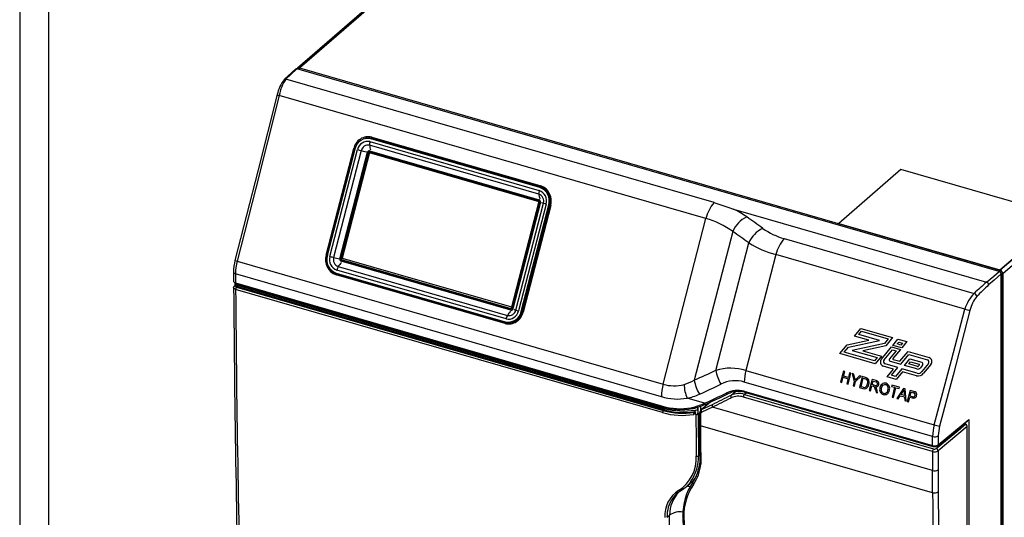
# Paper-space layout 'Layout1' of a CAD drawing. Extents: x -40 to 594, y 0 to 417.
# Drawn here: x 537 to 546, y 80 to 85 of the extents above; entities that cross this region are included whole.
import ezdxf

# ---------------------------------------------------------------- set-up
doc = ezdxf.new("R2010")
doc.units = 0
doc.layers.get('0').update_dxf_attribs({"linetype": 'CONTINUOUS'})

psp = doc.layouts.get("Layout1")

# ---------------------------------------------------------------- linework, layer by layer
at = {"color": 7, "linetype": 'CONTINUOUS'}
for p, q in [((536.5675, 89.4022), (536.5675, 74.7375)), ((536.8446, 89.3222), (536.8446, 77.4288)), ((542.6322, 87.1896), (539.252, 84.2622)), ((539.2354, 84.255), (539.1251, 84.1537)), ((546.0376, 82.2968), (539.248, 84.2568)), ((539.2682, 84.2577), (539.2623, 84.2526)), ((539.2716, 84.2655), (546.0439, 82.3105)), ((543.2794, 82.9627), (539.1417, 84.1571)), ((543.2016, 82.8094), (539.077, 84.0001)), ((539.9087, 83.5825), (539.9305, 83.6014)), ((539.9372, 83.5846), (539.955, 83.6001)), ((541.5959, 83.1089), (539.9626, 83.5804)), ((539.9669, 83.5885), (541.6002, 83.117)), ((539.9712, 83.5965), (541.6046, 83.125)), ((539.5308, 82.4551), (539.7971, 83.4848)), ((539.5361, 82.4532), (539.8025, 83.4829)), ((539.8078, 83.481), (539.5414, 82.4513)), ((539.5665, 82.4424), (539.8336, 83.4752)), ((539.7975, 83.4862), (539.8144, 83.5009)), ((541.5861, 83.0449), (539.95, 83.5173)), ((539.9538, 83.5524), (541.59, 83.0801)), ((539.8696, 83.4657), (539.6024, 82.4328)), ((539.6631, 82.4181), (539.9303, 83.4511)), ((539.9314, 83.4503), (539.6642, 82.4173)), ((539.9346, 83.4491), (539.6674, 82.4161)), ((539.9424, 83.4473), (539.6752, 82.4143)), ((539.9472, 83.4467), (539.68, 82.4136)), ((539.9491, 83.4474), (539.6852, 82.4273)), ((539.9323, 83.4499), (539.9325, 83.4503)), ((539.9395, 83.4479), (539.9399, 83.4493)), ((539.9424, 83.4473), (539.9472, 83.4467)), ((541.5836, 82.9814), (539.9436, 83.4549)), ((539.9445, 83.4488), (541.5846, 82.9753)), ((541.5877, 82.9869), (539.9477, 83.4603)), ((539.9504, 83.464), (541.5905, 82.9905)), ((545.0851, 83.2819), (544.4851, 82.7623)), ((546.6439, 82.8319), (545.0851, 83.2819)), ((541.697, 83.0336), (541.6852, 83.037)), ((541.6937, 83.0067), (541.6991, 83.0273)), ((541.5854, 82.9728), (541.3182, 81.9398)), ((541.3214, 81.9387), (541.5886, 82.9717)), ((541.3292, 81.9368), (541.5964, 82.9698)), ((541.6016, 82.9686), (541.3344, 81.9356)), ((541.3633, 81.9245), (541.6305, 82.9573)), ((541.6563, 82.9491), (541.3891, 81.9162)), ((541.415, 81.9105), (541.6813, 82.9402)), ((541.691, 82.9377), (541.4246, 81.908)), ((541.7007, 82.9353), (541.4343, 81.9056)), ((541.5836, 82.9763), (541.5895, 82.9746)), ((541.5847, 82.9753), (541.5895, 82.9746)), ((541.586, 82.9728), (541.5907, 82.9722)), ((541.589, 82.9724), (541.5932, 82.9888)), ((541.589, 82.9724), (541.5932, 82.9888)), ((541.5932, 82.9888), (541.5902, 82.9897)), ((541.5932, 82.9888), (541.5902, 82.9896)), ((541.5905, 82.9712), (541.5907, 82.9722)), ((542.7872, 81.2075), (543.2016, 82.8094)), ((543.4691, 82.8994), (545.9137, 82.1937)), ((546.0439, 82.3123), (546.6439, 82.8319)), ((546.0439, 82.3105), (546.6439, 82.8301)), ((544.4851, 82.7623), (546.0439, 82.3123)), ((544.4851, 82.7623), (544.4851, 82.7605)), ((544.4851, 82.7605), (546.0439, 82.3105)), ((543.4603, 82.6836), (543.089, 81.2481)), ((543.2972, 81.3418), (543.6159, 82.5739)), ((543.9574, 82.6157), (545.7939, 82.0855)), ((543.8779, 82.4607), (543.5882, 81.3407)), ((545.7048, 81.9333), (543.8779, 82.4607)), ((538.6693, 82.3963), (542.7872, 81.2075)), ((539.6468, 82.3452), (541.283, 81.8729)), ((539.6724, 82.4064), (541.3124, 81.933)), ((539.6733, 82.4003), (541.3134, 81.9268)), ((541.3143, 81.9227), (539.6742, 82.3962)), ((539.6752, 82.4143), (539.68, 82.4136)), ((539.6765, 82.4119), (541.3165, 81.9384)), ((539.6765, 82.4119), (539.6812, 82.4112)), ((539.6812, 82.4112), (541.3213, 81.9378)), ((539.6852, 82.4273), (541.322, 81.9548)), ((538.6342, 82.2931), (538.6349, 82.2027)), ((542.7712, 81.0872), (538.6535, 82.2759)), ((539.5636, 82.3276), (539.5615, 82.3193)), ((539.6031, 82.2836), (539.6262, 82.277)), ((539.6269, 82.2826), (541.2602, 81.8111)), ((541.2602, 81.8024), (539.6269, 82.2739)), ((541.2602, 81.7938), (539.6269, 82.2653)), ((541.269, 81.8391), (539.6328, 82.3114)), ((546.0334, 82.3014), (546.0439, 82.2984)), ((546.0439, 82.3123), (546.0439, 82.3105)), ((546.0439, 82.2984), (546.053, 82.3063)), ((546.055, 76.6366), (546.055, 82.2745)), ((546.0578, 82.2805), (546.0674, 82.2889)), ((546.0578, 82.2805), (546.0578, 77.0307)), ((546.0699, 82.277), (546.0699, 77.0272)), ((538.6489, 82.1582), (538.6512, 82.1603)), ((538.6512, 82.1603), (538.6512, 82.1873)), ((542.7966, 80.9602), (538.6536, 82.1562)), ((538.6541, 82.1863), (542.7806, 80.9951)), ((538.6573, 82.1781), (542.7843, 80.9868)), ((538.6586, 82.1777), (538.6586, 82.1692)), ((538.6586, 82.1692), (542.8016, 80.9732)), ((538.6626, 82.1453), (542.7894, 80.954)), ((546.055, 82.216), (546.0578, 82.214)), ((542.7815, 80.933), (538.6546, 82.1243)), ((541.3137, 81.9268), (541.3132, 81.9269)), ((541.3165, 81.9384), (541.3213, 81.9378)), ((541.3938, 81.8471), (541.4012, 81.8756)), ((541.2596, 81.8055), (541.2853, 81.798)), ((541.2705, 81.8), (541.2725, 81.8017)), ((544.6373, 81.6733), (544.6986, 81.7477)), ((544.7755, 81.6334), (544.6373, 81.6733)), ((544.6794, 81.6875), (544.7057, 81.7193)), ((544.878, 81.6301), (544.6794, 81.6875)), ((544.6986, 81.7477), (545.0055, 81.6591)), ((544.7057, 81.7193), (544.9634, 81.6449)), ((546.0578, 81.666), (546.055, 81.6668)), ((544.4971, 81.5031), (544.5671, 81.5881)), ((544.5671, 81.5881), (544.7755, 81.6334)), ((544.5785, 81.565), (544.878, 81.6301)), ((544.9286, 81.6027), (544.6157, 81.5346)), ((544.94, 81.5796), (544.7182, 81.5313)), ((544.9634, 81.6449), (544.9286, 81.6027)), ((545.0055, 81.6591), (544.94, 81.5796)), ((545.0076, 81.5831), (545.0578, 81.644)), ((545.0938, 81.5582), (545.0076, 81.5831)), ((545.0497, 81.5972), (545.0649, 81.6156)), ((545.0867, 81.5866), (545.0497, 81.5972)), ((545.0578, 81.644), (545.1439, 81.6191)), ((545.0649, 81.6156), (545.1018, 81.605)), ((545.1018, 81.605), (545.0867, 81.5866)), ((545.1439, 81.6191), (545.0938, 81.5582)), ((546.0578, 81.6506), (546.055, 81.6514)), ((546.0578, 81.6431), (546.055, 81.6439)), ((544.8369, 81.4051), (544.4971, 81.5031)), ((544.5392, 81.5173), (544.5785, 81.565)), ((544.8298, 81.4334), (544.5392, 81.5173)), ((544.6157, 81.5346), (544.8561, 81.4653)), ((544.7182, 81.5313), (544.8982, 81.4794)), ((544.8982, 81.4794), (544.8369, 81.4051)), ((544.8983, 81.4504), (544.9966, 81.5696)), ((544.9239, 81.4445), (545.0037, 81.5413)), ((545.0406, 81.5306), (544.9769, 81.4534)), ((544.9966, 81.5696), (545.0827, 81.5448)), ((545.0037, 81.5413), (545.0406, 81.5306)), ((545.0827, 81.5448), (545.0095, 81.4559)), ((545.0769, 81.4291), (545.155, 81.5239)), ((545.084, 81.4007), (545.1621, 81.4955)), ((545.155, 81.5239), (545.3598, 81.4648)), ((545.1621, 81.4955), (545.3427, 81.4434)), ((544.8561, 81.4653), (544.8298, 81.4334)), ((545.0148, 81.3537), (544.9154, 81.3824)), ((545.0569, 81.3678), (544.9342, 81.4032)), ((544.9828, 81.4299), (545.084, 81.4007)), ((545.0115, 81.4479), (545.0769, 81.4291)), ((545.1209, 81.3901), (545.1728, 81.453)), ((545.2397, 81.3558), (545.1209, 81.3901)), ((545.163, 81.4042), (545.1799, 81.4247)), ((545.2461, 81.3802), (545.163, 81.4042)), ((545.1728, 81.453), (545.2885, 81.4196)), ((545.1799, 81.4247), (545.2634, 81.4006)), ((545.2652, 81.3934), (545.2576, 81.3841)), ((545.2952, 81.3928), (545.2742, 81.3673)), ((545.352, 81.4063), (545.2888, 81.3296)), ((545.3763, 81.3988), (545.3055, 81.3129)), ((543.5882, 81.3407), (545.409, 80.8151)), ((544.5301, 81.3341), (544.5026, 81.2277)), ((544.5435, 81.3302), (544.5301, 81.3341)), ((544.5322, 81.2866), (544.5435, 81.3302)), ((544.5786, 81.2732), (544.5322, 81.2866)), ((544.5758, 81.2066), (544.6033, 81.3129)), ((544.5899, 81.3168), (544.5786, 81.2732)), ((544.6033, 81.3129), (544.5899, 81.3168)), ((544.6304, 81.3051), (544.6145, 81.3097)), ((544.6145, 81.3097), (544.6353, 81.2378)), ((544.6404, 81.2673), (544.6304, 81.3051)), ((544.6853, 81.2892), (544.6594, 81.2631)), ((544.7012, 81.2847), (544.6853, 81.2892)), ((544.9536, 81.2794), (545.0148, 81.3537)), ((544.9957, 81.2935), (545.0569, 81.3678)), ((545.0326, 81.2828), (544.9957, 81.2935)), ((545.0938, 81.3572), (545.0326, 81.2828)), ((545.1009, 81.3288), (545.0397, 81.2545)), ((545.2428, 81.3142), (545.0938, 81.3572)), ((545.2365, 81.2897), (545.1009, 81.3288)), ((546.0578, 81.3687), (546.055, 81.3685)), ((546.0578, 81.362), (546.055, 81.3616)), ((545.3927, 80.7031), (543.5722, 81.2287)), ((544.5026, 81.2277), (544.516, 81.2239)), ((544.516, 81.2239), (544.529, 81.2743)), ((544.529, 81.2743), (544.5755, 81.2609)), ((544.5755, 81.2609), (544.5624, 81.2105)), ((544.5624, 81.2105), (544.5758, 81.2066)), ((544.6353, 81.2378), (544.6236, 81.1928)), ((544.6236, 81.1928), (544.637, 81.1889)), ((544.637, 81.1889), (544.6487, 81.234)), ((544.6487, 81.234), (544.7012, 81.2847)), ((544.712, 81.2815), (544.6845, 81.1752)), ((544.7011, 81.1836), (544.7223, 81.2654)), ((544.7446, 81.2721), (544.712, 81.2815)), ((544.7223, 81.2654), (544.7416, 81.2598)), ((544.8073, 81.254), (544.7798, 81.1477)), ((544.7932, 81.1438), (544.8056, 81.1915)), ((544.8056, 81.1915), (544.8193, 81.1876)), ((544.8486, 81.2421), (544.8073, 81.254)), ((544.8087, 81.2038), (544.8176, 81.2379)), ((544.8343, 81.1964), (544.8087, 81.2038)), ((544.8176, 81.2379), (544.846, 81.2297)), ((545.0397, 81.2545), (544.9536, 81.2794)), ((544.9978, 81.199), (544.9947, 81.1868)), ((545.0723, 81.1775), (544.9978, 81.199)), ((543.5711, 81.1393), (545.3916, 80.6137)), ((543.5736, 81.1094), (545.4011, 80.5819)), ((543.5746, 81.1306), (545.3955, 80.6049)), ((544.6845, 81.1752), (544.7187, 81.1654)), ((544.7208, 81.1779), (544.7011, 81.1836)), ((544.7798, 81.1477), (544.7932, 81.1438)), ((544.8394, 81.1546), (544.8455, 81.1287)), ((544.8455, 81.1287), (544.8609, 81.1243)), ((544.8609, 81.1243), (544.8528, 81.1582)), ((544.9947, 81.1868), (545.0252, 81.1779)), ((545.0252, 81.1779), (545.0009, 81.0839)), ((545.0143, 81.08), (545.0386, 81.1741)), ((545.0386, 81.1741), (545.0692, 81.1653)), ((545.1118, 81.1661), (545.0464, 81.0707)), ((545.0607, 81.0666), (545.08, 81.0962)), ((545.0692, 81.1653), (545.0723, 81.1775)), ((545.08, 81.0962), (545.1206, 81.0845)), ((545.0872, 81.1073), (545.1046, 81.1339)), ((545.1197, 81.0979), (545.0872, 81.1073)), ((545.1269, 81.1618), (545.1118, 81.1661)), ((545.1177, 81.1285), (545.1197, 81.0979)), ((545.1372, 81.0445), (545.1269, 81.1618)), ((545.1749, 81.1479), (545.1474, 81.0416)), ((545.2099, 81.1378), (545.1749, 81.1479)), ((545.1753, 81.0936), (545.1852, 81.1318)), ((545.1852, 81.1318), (545.2079, 81.1252)), ((543.1884, 81.0234), (543.0189, 81.0723)), ((543.2393, 81.0294), (543.1533, 80.9574)), ((543.2461, 81.0338), (543.1601, 80.9618)), ((543.1601, 80.9618), (543.2643, 81.013)), ((543.1811, 81.02), (543.1884, 81.0234)), ((543.1956, 81.0125), (543.203, 81.0159)), ((543.2214, 81.0144), (543.2213, 81.0243)), ((543.328, 81.074), (543.2461, 81.0338)), ((545.391, 80.5561), (543.5635, 81.0836)), ((545.0009, 81.0839), (545.0143, 81.08)), ((545.0464, 81.0707), (545.0607, 81.0666)), ((545.1206, 81.0845), (545.123, 81.0486)), ((545.123, 81.0486), (545.1372, 81.0445)), ((545.1474, 81.0416), (545.1609, 81.0377)), ((545.1609, 81.0377), (545.1721, 81.0813)), ((545.1721, 81.0813), (545.1955, 81.0746)), ((545.1983, 81.087), (545.1753, 81.0936)), ((542.7894, 80.954), (542.7966, 80.9602)), ((543.0575, 80.98), (543.0667, 80.9817)), ((543.0588, 80.9775), (543.0685, 80.9786)), ((543.0745, 80.9735), (543.0712, 80.9732)), ((543.0714, 80.9729), (543.0731, 80.9744)), ((543.0714, 80.9729), (543.0714, 80.9729)), ((543.0843, 80.9162), (543.0856, 80.9165)), ((543.0994, 80.9192), (543.0856, 80.9165)), ((543.0864, 80.9376), (543.0942, 80.9443)), ((543.0864, 80.9376), (543.0864, 80.9376)), ((543.1, 80.9775), (543.0882, 80.9753)), ((543.0957, 80.9436), (543.0941, 80.9391)), ((543.0953, 80.9445), (543.0942, 80.9443)), ((543.0955, 80.9575), (543.0966, 80.9577)), ((543.0966, 80.9577), (543.1104, 80.9605)), ((543.0992, 80.9582), (543.0977, 80.9515)), ((543.1228, 80.9843), (543.1, 80.9775)), ((543.1003, 80.9796), (543.1003, 80.9776)), ((543.1228, 80.9597), (543.1228, 80.9843)), ((543.1276, 80.9671), (543.1276, 80.9878)), ((543.1412, 80.8209), (543.1404, 80.9269)), ((543.1475, 80.9129), (543.1483, 80.8069)), ((543.1499, 80.9951), (543.1498, 80.9541)), ((543.2649, 80.9873), (543.1606, 80.9362)), ((545.3909, 80.3736), (543.2649, 80.9873)), ((545.4423, 80.6121), (545.7314, 80.8532)), ((545.4461, 80.6205), (545.7423, 80.8675)), ((545.667, 80.7843), (545.7096, 80.8199)), ((545.7096, 80.8199), (545.6962, 80.8238)), ((545.7423, 80.8675), (545.7423, 76.6083)), ((545.3925, 80.159), (543.1483, 80.8069)), ((545.4283, 80.5853), (545.6608, 80.7792)), ((545.7268, 80.7974), (545.4455, 80.5628)), ((545.7266, 76.6234), (545.7268, 80.7974)), ((545.728, 76.6259), (545.7282, 80.8)), ((546.055, 80.7975), (546.0578, 80.7967)), ((545.3916, 80.6137), (545.3927, 80.7031)), ((545.4472, 80.7093), (545.4461, 80.6205)), ((545.3925, 80.159), (545.3909, 80.3736)), ((545.4454, 80.3812), (545.447, 80.1666)), ((542.9985, 80.2056), (543.0447, 80.2444)), ((542.825, 79.921), (542.8504, 79.9427)), ((542.8558, 79.5458), (542.8504, 79.9427))]:
    psp.add_line(p, q, dxfattribs=at)
at = {"color": 8, "linetype": 'CONTINUOUS'}
for p, q in [((539.2716, 84.2655), (542.6441, 87.1862)), ((546.0439, 82.3105), (548.6651, 84.5805)), ((546.0699, 82.277), (548.7136, 84.5665)), ((539.2547, 84.2549), (539.2679, 84.2663)), ((539.932, 83.4503), (539.932, 83.45)), ((541.5847, 82.9753), (541.5844, 82.9754)), ((541.5859, 82.9725), (541.586, 82.9728)), ((541.3132, 81.9269), (541.3135, 81.9268)), ((543.4453, 81.1021), (543.4866, 81.1369)), ((543.5925, 81.1254), (543.5736, 81.1094)), ((543.1404, 80.9269), (543.1579, 80.9415)), ((546.055, 80.621), (546.0578, 80.6211)), ((543.1293, 80.5158), (543.1409, 80.5257)), ((545.3995, 80.6065), (545.3923, 80.6086)), ((545.4393, 80.6165), (545.4322, 80.6106)), ((546.055, 80.6137), (546.0578, 80.6138)), ((546.0578, 80.5573), (546.055, 80.5572)), ((546.055, 80.5366), (546.0578, 80.5367)), ((546.0578, 80.4302), (546.055, 80.4302))]:
    psp.add_line(p, q, dxfattribs=at)
at = {"color": 7, "linetype": 'CONTINUOUS', "flags": 128}
for points in [[(539.248, 84.2568), (539.1886, 84.201), (539.1417, 84.1571)], [(539.0566, 84.0073), (538.872, 83.2816), (538.6487, 82.4036)], [(539.077, 84.0001), (538.8487, 83.1019), (538.6693, 82.3963)], [(539.932, 83.4503), (539.9323, 83.4503), (539.9324, 83.4503), (539.9324, 83.4503), (539.9323, 83.4504), (539.9319, 83.4505), (539.9315, 83.4507), (539.931, 83.4509), (539.9303, 83.4511)], [(539.9346, 83.4491), (539.9337, 83.4494), (539.9329, 83.4497), (539.9322, 83.4499), (539.9317, 83.4501), (539.9315, 83.4502), (539.9314, 83.4503), (539.9316, 83.4503), (539.932, 83.4503)], [(539.9436, 83.4549), (539.9433, 83.4537), (539.9432, 83.4526), (539.9432, 83.4516), (539.9433, 83.4507), (539.9435, 83.4499), (539.9438, 83.4493), (539.9442, 83.4489), (539.9445, 83.4488)], [(539.9436, 83.4549), (539.9439, 83.456), (539.9443, 83.4571), (539.9448, 83.458), (539.9454, 83.4589), (539.946, 83.4595), (539.9466, 83.46), (539.9471, 83.4603), (539.9477, 83.4603)], [(539.9497, 83.4622), (539.9485, 83.4615), (539.9464, 83.4599)], [(539.9477, 83.4603), (539.948, 83.4603), (539.9484, 83.4605), (539.9488, 83.4608), (539.9492, 83.4613), (539.9496, 83.4618), (539.9499, 83.4625), (539.9502, 83.4632), (539.9504, 83.464)], [(541.5836, 82.9814), (541.5834, 82.9803), (541.5833, 82.9792), (541.5833, 82.9781), (541.5833, 82.9772), (541.5836, 82.9764), (541.5839, 82.9758), (541.5843, 82.9755), (541.5847, 82.9753)], [(541.5836, 82.9814), (541.584, 82.9825), (541.5844, 82.9836), (541.5849, 82.9846), (541.5855, 82.9854), (541.5861, 82.9861), (541.5866, 82.9866), (541.5872, 82.9868), (541.5877, 82.9869)], [(541.5886, 82.9717), (541.5876, 82.972), (541.5868, 82.9722), (541.5861, 82.9725), (541.5857, 82.9726), (541.5854, 82.9728), (541.5854, 82.9729), (541.5856, 82.9729), (541.586, 82.9728)], [(541.5877, 82.9869), (541.5881, 82.9869), (541.5885, 82.9871), (541.5889, 82.9874), (541.5893, 82.9878), (541.5896, 82.9884), (541.59, 82.989), (541.5903, 82.9898), (541.5905, 82.9905)], [(543.2794, 82.9627), (543.296, 82.9578), (543.3836, 82.9294), (543.4317, 82.9122), (543.4501, 82.9056), (543.4691, 82.8994)], [(539.6733, 82.4003), (539.673, 82.4004), (539.6726, 82.4008), (539.6723, 82.4014), (539.6721, 82.4022), (539.672, 82.4031), (539.672, 82.4042), (539.6721, 82.4053), (539.6724, 82.4064)], [(539.6765, 82.4119), (539.6759, 82.4118), (539.6754, 82.4115), (539.6748, 82.4111), (539.6742, 82.4104), (539.6736, 82.4096), (539.6731, 82.4086), (539.6727, 82.4075), (539.6724, 82.4064)], [(539.6742, 82.3962), (539.6744, 82.3969), (539.6745, 82.3977), (539.6745, 82.3983), (539.6744, 82.399), (539.6743, 82.3995), (539.6741, 82.3999), (539.6738, 82.4001), (539.6737, 82.4002)], [(538.6535, 82.2759), (538.6538, 82.233), (538.6541, 82.1863)], [(545.9137, 82.1937), (545.9832, 82.2514), (546.0376, 82.2968)], [(546.055, 82.2745), (545.9875, 82.2141), (545.9344, 82.1669)], [(538.6354, 82.2033), (538.6353, 82.1999), (538.6395, 82.1938), (538.6475, 82.1887), (538.6541, 82.1863), (538.6541, 82.1863), (538.6541, 82.1863)], [(538.6455, 82.16), (538.6444, 82.1593), (538.6435, 82.1583)], [(538.6545, 82.1832), (538.6536, 82.1839), (538.6512, 82.1873)], [(538.6516, 82.1568), (538.6513, 82.1546), (538.6529, 82.1509), (538.6567, 82.1477), (538.6626, 82.1453)], [(538.6541, 82.1863), (538.6547, 82.1816), (538.6565, 82.1787), (538.6577, 82.1783)], [(541.3135, 81.9268), (541.3131, 81.927), (541.3127, 81.9274), (541.3124, 81.928), (541.3121, 81.9288), (541.3121, 81.9297), (541.3121, 81.9307), (541.3122, 81.9318), (541.3124, 81.933)], [(541.3165, 81.9384), (541.316, 81.9384), (541.3154, 81.9381), (541.3149, 81.9376), (541.3143, 81.937), (541.3137, 81.9361), (541.3132, 81.9351), (541.3128, 81.9341), (541.3124, 81.933)], [(541.3143, 81.9227), (541.3144, 81.9235), (541.3145, 81.9242), (541.3145, 81.9249), (541.3145, 81.9255), (541.3143, 81.926), (541.3141, 81.9264), (541.3139, 81.9267), (541.3135, 81.9268)], [(545.409, 80.8151), (545.5747, 81.4413), (545.7048, 81.9333)], [(545.754, 81.9215), (545.5898, 81.2949), (545.4608, 80.8026)], [(544.7187, 81.1654), (544.737, 81.1628), (544.7483, 81.1654), (544.7581, 81.1721), (544.7684, 81.1854), (544.7766, 81.2064)], [(544.761, 81.2657), (544.7684, 81.2601), (544.7729, 81.2541)], [(544.897, 81.1693), (544.9042, 81.1883), (544.9109, 81.1971), (544.9201, 81.2029), (544.9295, 81.2052), (544.9402, 81.2039)], [(544.8258, 81.1852), (544.8222, 81.1867), (544.8193, 81.1876)], [(545.1162, 81.1517), (545.1102, 81.1413), (545.1046, 81.1339)], [(543.1811, 81.02), (543.1815, 81.0194), (543.1829, 81.0175), (543.1864, 81.0141), (543.1902, 81.0122), (543.1939, 81.012), (543.1955, 81.0127)], [(543.0575, 80.98), (543.0581, 80.9786), (543.0589, 80.9772), (543.0618, 80.9737), (543.065, 80.9716), (543.0684, 80.9714), (543.0714, 80.9729)], [(543.0667, 80.9817), (543.0669, 80.9813), (543.0682, 80.979), (543.0712, 80.9755), (543.0746, 80.9734), (543.0781, 80.9731), (543.0787, 80.9734)], [(543.0882, 80.9753), (543.0843, 80.9747), (543.0829, 80.9745)], [(543.0876, 80.9378), (543.0876, 80.9378), (543.1012, 80.9405)], [(543.1104, 80.9605), (543.1141, 80.961), (543.1228, 80.9597)], [(543.1411, 80.9302), (543.1289, 80.92), (543.1261, 80.9176)], [(543.1483, 80.8069), (543.1451, 80.808), (543.1424, 80.8095), (543.1403, 80.8112), (543.139, 80.8131), (543.1383, 80.8151), (543.1385, 80.8171), (543.1395, 80.8191), (543.1412, 80.8209)], [(543.1383, 80.8156), (543.1391, 80.7237), (543.1417, 80.4463)], [(545.6608, 80.7792), (545.6655, 80.7824), (545.667, 80.7843)], [(545.3916, 80.6137), (545.3921, 80.6089), (545.3939, 80.6058), (545.3964, 80.605), (545.3995, 80.6065)], [(543.1415, 80.4463), (543.1417, 80.4452), (543.1413, 80.4436)], [(546.0578, 80.4315), (546.0578, 80.4315), (546.055, 80.4316)], [(543.0551, 80.2667), (543.0421, 80.2492), (543.0163, 80.2215), (542.9871, 80.1965), (542.9547, 80.1748), (542.9547, 80.1748), (542.9547, 80.1748)], [(542.9547, 80.1748), (542.953, 80.1737), (542.951, 80.1732), (542.9487, 80.1732), (542.9464, 80.1737), (542.944, 80.1748), (542.9417, 80.1764), (542.9396, 80.1784), (542.9376, 80.1807)], [(542.9787, 79.9338), (542.9804, 79.804), (542.986, 79.4153)]]:
    psp.add_lwpolyline(points, dxfattribs=at)
at = {"color": 8, "linetype": 'CONTINUOUS', "flags": 128}
for points in [[(538.6344, 82.2931), (538.6343, 82.2916), (538.6356, 82.2876), (538.6384, 82.2839), (538.6426, 82.2806), (538.6535, 82.2759)], [(538.6546, 82.1243), (538.6546, 82.1243), (538.6446, 82.1285), (538.638, 82.134), (538.6353, 82.1404), (538.6356, 82.1414)], [(543.3978, 81.1216), (543.3996, 81.1191), (543.4016, 81.117), (543.4038, 81.1153), (543.4061, 81.1141), (543.4083, 81.1135), (543.4105, 81.1134), (543.4125, 81.1139), (543.4126, 81.114)], [(543.5711, 81.1393), (543.5712, 81.1367), (543.5716, 81.1344), (543.5724, 81.1326), (543.5733, 81.1313), (543.5745, 81.1306), (543.5746, 81.1306)], [(543.1884, 81.0234), (543.1902, 81.0209), (543.1922, 81.0188), (543.1943, 81.0172), (543.1965, 81.016), (543.1987, 81.0154), (543.2009, 81.0153), (543.2029, 81.0158), (543.2031, 81.0159)], [(542.7806, 80.9951), (542.7806, 80.9942), (542.7808, 80.9923), (542.7819, 80.9889), (542.7837, 80.987), (542.7843, 80.9869)], [(543.0714, 80.9729), (543.0714, 80.9729), (543.0647, 80.9719)], [(543.1228, 80.9644), (543.1253, 80.9655), (543.1276, 80.9671)], [(543.1517, 80.4349), (543.1515, 80.435), (543.1479, 80.4361), (543.1438, 80.4385), (543.1417, 80.4415), (543.1418, 80.4435)], [(543.0445, 80.2446), (543.0774, 80.2751), (543.0966, 80.2982)], [(543.0797, 80.2396), (543.0769, 80.2424), (543.0747, 80.2454), (543.073, 80.2485), (543.072, 80.2516), (543.0717, 80.2546), (543.0721, 80.2574), (543.0731, 80.2598), (543.0734, 80.2602)], [(542.9887, 79.925), (542.9855, 79.9261), (542.9828, 79.9276), (542.9807, 79.9293), (542.9794, 79.9312), (542.9788, 79.9332), (542.9787, 79.9337)]]:
    psp.add_lwpolyline(points, dxfattribs=at)
at = {"color": 7, "linetype": 'CONTINUOUS'}
for centre, radius, start, end in [((539.2435, 84.2439), 0.0136, 70.73698, 129.97204), ((539.2648, 84.2474), 0.0194, 69.31731, 150.74681), ((539.2676, 84.2437), 0.0102, 93.42492, 119.85389), ((539.4075, 83.932), 0.3588, 141.66292, 167.8891), ((539.4694, 83.9302), 0.3986, 145.30062, 169.91047), ((539.136, 84.1433), 0.0149, 67.49269, 140.37388), ((539.9383, 83.4564), 0.144, 76.77319, 168.62905), ((539.9338, 83.455), 0.1286, 77.07256, 168.32968), ((539.9788, 83.5769), 0.0166, 135.81698, 167.80945), ((539.955, 83.6001), 0.0166, 315.81698, 347.80945), ((539.7915, 83.4602), 0.0252, 64.1885, 77.08275), ((539.8134, 83.5056), 0.0252, 244.1885, 257.08275), ((539.9311, 83.4556), 0.0994, 76.79877, 168.60346), ((540.1038, 84.4156), 0.9784, 253.97146, 256.15146), ((539.9348, 83.4525), 0.0665, 76.77319, 168.62905), ((540.0627, 83.5228), 0.1129, 164.77419, 182.79125), ((540.4877, 85.958), 2.5678, 256.07063, 257.68098), ((539.9466, 83.4478), 0.0166, 76.77319, 168.62905), ((539.9549, 83.517), 0.0708, 253.42031, 259.90174), ((539.9601, 83.4442), 0.0209, 133.12866, 165.9354), ((541.6122, 83.1054), 0.0166, 135.81698, 167.80945), ((541.5515, 82.9804), 0.1359, 342.78511, 70.9292), ((541.5883, 83.1286), 0.0166, 315.81698, 347.80945), ((541.5513, 82.9796), 0.1458, 343.31792, 70.39638), ((541.5536, 82.98), 0.1537, 343.0657, 70.64861), ((541.6989, 83.0504), 0.1129, 164.77419, 182.79125), ((541.5626, 82.978), 0.071, 343.0657, 70.64861), ((541.5549, 82.98), 0.106, 343.04194, 70.67237), ((541.6088, 83.0396), 0.0708, 253.42031, 259.90174), ((541.5846, 82.9738), 0.0177, 343.0657, 70.64861), ((541.5881, 82.9233), 0.0472, 73.42031, 79.90174), ((541.7556, 83.3049), 0.3694, 250.19766, 254.39864), ((541.7249, 83.0916), 0.1575, 253.93341, 257.56087), ((541.6571, 82.7839), 0.1575, 73.93341, 77.56087), ((543.5458, 82.7311), 0.353, 138.9982, 167.18796), ((543.001, 82.068), 0.7681, 53.27009, 74.86065), ((543.7086, 82.5804), 0.2689, 114.62733, 157.43717), ((543.1033, 82.1275), 0.8541, 54.72443, 64.64353), ((543.8654, 82.4681), 0.271, 115.11331, 157.00977), ((544.1318, 83.2527), 0.6604, 234.72652, 254.68887), ((544.1478, 83.4449), 1.0205, 238.58883, 254.66613), ((544.2186, 82.3839), 0.3492, 138.41389, 167.29435), ((539.6778, 82.4103), 0.1537, 163.0657, 250.64861), ((539.6758, 82.4113), 0.1458, 163.31792, 250.39638), ((539.5252, 82.4305), 0.0252, 64.1885, 77.08275), ((539.6713, 82.4111), 0.1359, 162.78511, 250.9292), ((539.5471, 82.4758), 0.0252, 244.1885, 257.08275), ((539.6679, 82.4115), 0.106, 163.04194, 250.67237), ((539.8366, 83.3828), 0.9784, 253.97146, 256.15146), ((539.6703, 82.4121), 0.071, 163.0657, 250.64861), ((539.0779, 82.2912), 0.4437, 165.32283, 179.75262), ((539.1366, 82.2736), 0.4831, 165.28738, 179.72748), ((539.754, 82.2809), 0.125, 149.07693, 165.90219), ((539.6801, 82.4129), 0.0177, 163.0657, 250.64861), ((539.6544, 82.3875), 0.0318, 71.82089, 74.12047), ((539.6697, 82.4275), 0.0116, 241.77213, 258.67479), ((539.6877, 82.484), 0.0708, 253.42031, 259.90174), ((539.694, 82.4109), 0.022, 169.5605, 191.09593), ((539.6402, 82.2783), 0.014, 162.01427, 197.98573), ((539.6135, 82.2696), 0.014, 342.01427, 17.98573), ((546.0306, 82.2735), 0.0244, 2.37936, 73.2429), ((546.033, 82.2752), 0.037, 2.83091, 72.79136), ((538.6569, 82.1419), 0.0214, 129.33811, 182.27676), ((538.5778, 82.0211), 0.1544, 61.46275, 64.01231), ((538.6652, 82.1964), 0.0418, 251.07637, 253.92121), ((538.6396, 82.169), 0.019, 317.4109, 0.48565), ((538.6849, 82.1248), 0.0304, 137.42147, 180.81427), ((551.2782, 76.1313), 8.0951, 131.5053, 132.6476), ((549.1913, 78.688), 4.7655, 133.1119, 135.04406), ((545.9047, 82.1653), 0.0298, 3.14813, 72.47414), ((741.494, 83.691), 202.8646, 180.437666, 181.448354), ((741.9334, 83.7135), 203.285, 180.447901, 181.456773), ((546.0344, 81.8426), 0.3419, 134.71258, 164.60137), ((546.0483, 81.8609), 0.3005, 139.73849, 168.36606), ((545.7833, 82.0513), 0.0359, 6.1797, 72.91767), ((541.289, 81.9365), 0.1286, 257.07256, 348.32968), ((541.2918, 81.9341), 0.1354, 256.49881, 348.90343), ((541.2931, 81.9339), 0.144, 256.77319, 348.62905), ((541.2917, 81.9359), 0.0994, 256.79877, 348.60346), ((541.3902, 81.8086), 0.125, 149.07693, 165.90219), ((541.2982, 81.9376), 0.0665, 256.77319, 348.62905), ((541.3181, 81.9389), 0.0166, 256.77319, 348.62905), ((541.3237, 81.9501), 0.0116, 241.77213, 258.67479), ((541.3416, 82.0066), 0.0708, 253.42031, 259.90174), ((541.3209, 81.8903), 0.0472, 73.42031, 79.90174), ((541.4885, 82.272), 0.3694, 250.19766, 254.39864), ((541.4586, 82.0618), 0.1575, 253.93341, 257.56087), ((541.3907, 81.7542), 0.1575, 73.93341, 77.56087), ((545.8314, 82.3509), 0.4364, 253.13555, 259.78363), ((541.2735, 81.8068), 0.014, 162.01427, 197.98573), ((541.2469, 81.7981), 0.014, 342.01427, 17.98573), ((544.9304, 81.4223), 0.0426, 138.78803, 249.35904), ((544.9433, 81.4274), 0.0258, 138.78803, 249.35904), ((544.988, 81.4437), 0.0147, 138.78803, 249.35904), ((545.0133, 81.4526), 0.00503, 138.78803, 249.35904), ((545.2489, 81.3908), 0.011, 255.0113, 322.11481), ((545.2618, 81.3963), 0.00452, 318.78803, 69.35904), ((545.2826, 81.4039), 0.0168, 318.78803, 69.35904), ((545.3345, 81.4216), 0.0233, 318.78803, 69.35904), ((545.3452, 81.4261), 0.0413, 318.78803, 69.35904), ((543.4408, 80.8517), 0.5107, 73.22622, 106.32983), ((543.6571, 81.397), 0.3641, 188.7164, 211.29285), ((544.0565, 81.2165), 0.4845, 165.14945, 178.56323), ((545.2535, 81.3533), 0.0658, 255.0113, 322.11481), ((545.2483, 81.3875), 0.0329, 255.0113, 322.11481), ((545.2542, 81.3565), 0.0439, 255.0113, 322.11481), ((543.2468, 81.0849), 0.4757, 165.06237, 179.72571), ((542.8912, 81.562), 0.3694, 253.65779, 285.48123), ((542.8778, 81.6081), 0.4173, 285.55922, 300.4065), ((543.377, 81.2204), 0.3875, 182.12197, 202.46581), ((543.4478, 81.2972), 0.3621, 187.78668, 211.11151), ((543.4856, 80.9302), 0.3108, 73.81632, 116.68291), ((540.1619, 80.0628), 4.6377, 14.81684, 15.05242), ((541.481, 84.3967), 4.4634, 315.15043, 315.40768), ((544.7292, 81.2115), 0.0499, 56.47918, 75.63726), ((544.7272, 81.2031), 0.0711, 61.62584, 75.86758), ((544.7116, 81.2191), 0.0523, 309.9813, 350.58392), ((544.7251, 81.2265), 0.0413, 337.2082, 39.99326), ((544.717, 81.2258), 0.0627, 341.92723, 26.85333), ((544.8426, 81.2118), 0.0175, 241.48946, 346.59584), ((544.8459, 81.2103), 0.0279, 258.79788, 347.39513), ((544.8432, 81.2127), 0.0172, 343.29551, 80.68093), ((544.8455, 81.2132), 0.0291, 341.9597, 83.88189), ((544.9324, 81.1684), 0.049, 77.13403, 174.21223), ((544.9252, 81.1681), 0.0389, 336.39208, 67.39572), ((544.9251, 81.167), 0.0525, 339.39078, 69.78184), ((542.9233, 81.5791), 0.5157, 280.68685, 294.58018), ((539.2302, 89.7321), 9.566, 294.44214, 295.82769), ((539.7107, 88.7555), 8.491, 294.28615, 295.8489), ((543.5068, 80.9108), 0.2374, 74.29283, 117.33233), ((543.5154, 80.9164), 0.2223, 74.5364, 117.49647), ((543.4619, 81.0898), 0.0206, 143.43843, 219.17086), ((543.5189, 80.9403), 0.1777, 72.10042, 114.46418), ((543.6012, 81.0838), 0.0377, 137.11376, 180.1777), ((544.7319, 81.2049), 0.0292, 247.61125, 297.1819), ((544.7897, 81.1508), 0.0499, 4.40703, 43.57481), ((544.8192, 81.1592), 0.0319, 30.74884, 47.95757), ((544.7853, 81.1435), 0.0692, 12.22208, 27.57986), ((544.9311, 81.1554), 0.0508, 159.28074, 251.56821), ((544.9323, 81.1549), 0.0382, 157.87545, 248.17233), ((544.926, 81.1546), 0.0487, 256.97338, 352.793), ((544.9245, 81.1554), 0.0365, 259.95679, 355.41863), ((557.6753, 81.9749), 12.586, 183.75021, 183.85582), ((545.2078, 81.1026), 0.0306, 246.25291, 349.26638), ((545.2062, 81.1035), 0.0183, 244.27234, 350.16845), ((545.1937, 81.0719), 0.0551, 63.08726, 75.0465), ((545.1908, 81.064), 0.0762, 64.32726, 75.43987), ((545.2068, 81.1067), 0.0186, 339.91566, 50.54836), ((545.2105, 81.1068), 0.0291, 339.97865, 62.90137), ((542.9271, 81.6126), 0.548, 253.4687, 279.64272), ((542.8011, 81.9631), 1.0167, 285.14779, 291.94798), ((542.8158, 81.9486), 1.0101, 285.08735, 292.06624), ((543.28, 81.0005), 0.02, 141.37947, 221.17157), ((543.5135, 80.9288), 0.1627, 72.13018, 114.55884), ((542.9523, 81.5997), 0.6285, 254.1469, 279.63237), ((542.8114, 80.9337), 0.0299, 137.34344, 181.38241), ((542.9702, 81.5988), 0.6921, 254.18106, 279.49418), ((542.9607, 81.5999), 0.6377, 253.94366, 279.70425), ((542.9742, 81.603), 0.6748, 254.11178, 279.57567), ((542.7828, 80.9729), 0.0187, 317.39969, 0.99221), ((542.9805, 81.6077), 0.6731, 254.15083, 279.7253), ((542.9831, 81.613), 0.665, 254.15914, 279.72746), ((543.1025, 80.9252), 0.0203, 142.42319, 206.27596), ((543.1036, 80.9255), 0.0202, 142.47834, 206.53192), ((543.0844, 80.9519), 0.0124, 321.9433, 26.81632), ((543.0856, 80.9521), 0.0123, 321.9876, 27.08541), ((543.1165, 80.9285), 0.0194, 141.9072, 208.51169), ((543.0998, 80.9146), 0.00463, 1.04951, 95.12829), ((543.1121, 80.9393), 0.0258, 252.64543, 302.69311), ((542.9911, 80.9647), 0.1365, 338.34679, 1.01476), ((543.1766, 80.9494), 0.0207, 142.94103, 219.63328), ((543.2649, 80.9873), 0.0000318, 216.89116, 258.12493), ((545.8705, 80.691), 0.4779, 164.95256, 178.5493), ((545.5422, 81.2547), 0.4593, 253.13555, 259.78363), ((545.7118, 80.8177), 0.0031, 79.6451, 135.98753), ((545.7059, 80.7995), 0.0222, 1.2611, 73.17437), ((545.7049, 80.8851), 0.0413, 309.64822, 334.75451), ((545.8454, 80.6991), 0.3983, 164.93283, 178.52685), ((545.412, 80.6717), 0.0614, 250.54752, 303.59638), ((545.4131, 80.7669), 0.0669, 252.30663, 300.68255), ((545.4359, 80.6201), 0.0102, 248.59214, 2.25824), ((545.4287, 80.5562), 0.0377, 137.11376, 180.1777), ((545.4108, 80.6193), 0.0663, 252.61898, 301.53476), ((545.4115, 80.6434), 0.0388, 252.07843, 302.29972), ((545.411, 80.6127), 0.0324, 252.08923, 302.2885), ((545.4208, 80.5618), 0.0247, 2.36609, 72.32147), ((542.7399, 80.4916), 0.3684, 302.46227, 3.30027), ((542.7596, 80.481), 0.3835, 324.87903, 354.40477), ((542.74, 80.4758), 0.4137, 325.18895, 354.33007), ((543.1154, 80.5373), 0.0257, 252.66547, 302.91367), ((545.4102, 80.4346), 0.064, 252.53638, 303.43418), ((543.5234, 79.9528), 0.5447, 145.6613, 182.0081), ((543.5129, 79.9439), 0.5246, 145.68493, 182.06646), ((543.0935, 79.9354), 0.2907, 122.43666, 183.42838), ((543.073, 79.9705), 0.2361, 120.07541, 144.61681), ((545.4118, 80.2202), 0.0641, 252.53019, 303.35265)]:
    psp.add_arc(centre, radius, start, end, dxfattribs=at)
at = {"color": 8, "linetype": 'CONTINUOUS'}
for centre, radius, start, end in [((539.0864, 84.0587), 0.0594, 240.09531, 260.88862), ((540.114, 83.5255), 0.1642, 182.85875, 198.77238), ((541.7501, 83.0531), 0.1642, 182.85875, 198.77238), ((541.6589, 83.0443), 0.0915, 239.3338, 251.9263), ((540.2435, 85.0203), 2.6658, 256.08628, 257.34707), ((538.6775, 82.4512), 0.0555, 238.91124, 261.54111), ((539.8321, 82.2343), 0.2159, 135.87361, 149.10337), ((541.4682, 81.762), 0.2159, 135.87361, 149.10337), ((541.3917, 82.0114), 0.0915, 239.3338, 251.9263), ((545.7248, 80.8002), 0.00336, 305.92853, 356.896), ((542.7209, 80.5019), 0.4087, 324.87413, 1.94882), ((543.1563, 80.4487), 0.0146, 189.51186, 251.58085), ((543.1606, 79.946), 0.3103, 134.77316, 180.61933), ((543.0253, 80.1794), 0.0414, 60.89138, 104.08818), ((543.1322, 79.9308), 0.3074, 144.96274, 181.81167), ((542.9505, 79.7995), 0.1747, 80.41063, 124.96046)]:
    psp.add_arc(centre, radius, start, end, dxfattribs=at)
at = {"color": 7, "linetype": 'CONTINUOUS'}
for centre, major_axis, ratio, start_param, end_param in [((539.2716, 84.2395), (0.0047, 0.0299), 0.252487, 0.556199, 1.224965), ((536.3135, 79.8868), (11.1304, -3.8734), 0.506997, 1.027275, 1.04521), ((536.1729, 79.9148), (11.2258, -3.8575), 0.486673, 1.0237, 1.041635), ((546.0439, 82.2845), (0.0136, 0.0271), 0.59676, 0.698117, 1.340799), ((529.087, 90.4991), (17.3981, -5.9784), 0.486673, 5.795087, 5.814747), ((529.2557, 90.4655), (17.2838, -5.9971), 0.502386, 5.797823, 5.817483), ((547.1549, 84.2362), (8.9947, 5.0452), 0.100467, 4.209546, 4.231704), ((543.2784, 80.9839), (-0.0398, 0.0449), 0.740974, 6.081031, 6.262006), ((547.1655, 84.2194), (8.9989, 5.0653), 0.099873, 4.208675, 4.230832), ((615.8146, 141.7629), (40.8608, 133.0036), 0.452234, 2.179131, 2.182492), ((615.8283, 141.7587), (40.8564, 132.9882), 0.452237, 2.179132, 2.182493), ((543.1922, 80.9118), (-0.0394, 0.0453), 0.742819, 6.087685, 6.995194), ((543.1822, 80.9029), (-0.0266, 0.0299), 0.74361, 6.080339, 6.987847), ((545.7095, 80.8025), (-0.0129, 0.0153), 0.748384, 3.866016, 5.436888), ((614.8058, 142.0718), (40.0414, 133.2428), 0.44606, 2.177234, 2.180345), ((545.6439, 80.7876), (0.024, -0.0001), 0.493446, 4.507761, 5.496813), ((545.6439, 80.7876), (0.024, -0.0001), 0.493446, 6.009837, 6.998888), ((549.1451, 83.6479), (2.09, 7.0966), 0.439512, 2.146308, 2.174786), ((549.1796, 83.6377), (2.0789, 7.0582), 0.439547, 2.146305, 2.174799), ((615.9985, 141.7275), (39.3083, 133.4557), 0.439546, 2.174751, 2.204667), ((616.0329, 141.7174), (39.2972, 133.4173), 0.439547, 2.174752, 2.204668), ((613.5852, 142.4242), (39.3084, 133.4557), 0.439547, 2.182545, 2.186901)]:
    psp.add_ellipse(centre, major_axis=major_axis, ratio=ratio, start_param=start_param, end_param=end_param, dxfattribs=at)
at = {"color": 8, "linetype": 'CONTINUOUS'}
psp.add_ellipse((614.7886, 142.077), major_axis=(40.0358, 133.2235), ratio=0.446062, start_param=2.177235, end_param=2.177323, dxfattribs=at)

doc.saveas('drawing.dxf')
